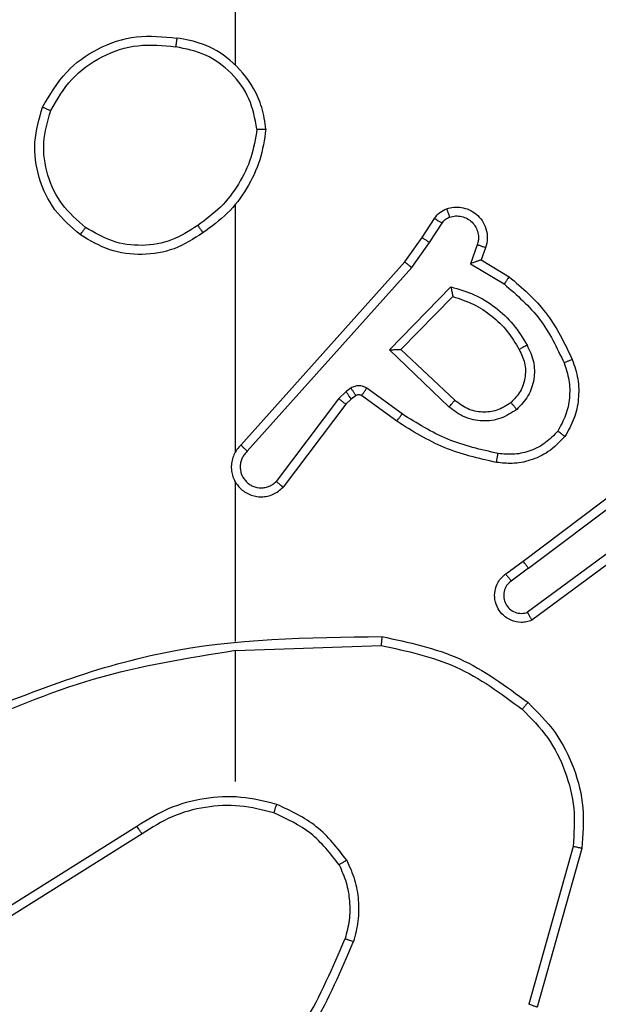
# Model space of a CAD drawing. Units: millimetres. Extents: x -4534 to 386890, y -3372 to 4721.
# Drawn here: x -1123 to -1110, y 3116 to 3138 of the extents above; entities that cross this region are included whole.
import ezdxf

# ---------------------------------------------------------------- set-up
doc = ezdxf.new("R2010")
doc.units = ezdxf.units.MM
doc.layers.add('Toestel 2D', color=7, linetype='Continuous', lineweight=20)

# ---------------------------------------------------------------- blocks, each defined once
blk = doc.blocks.new('wd1455')
at = {"color": 7, "linetype": 'Continuous', "lineweight": 25}
for p, q in [((-423.8877, 178.3096), (-423.8877, 179.9069)), ((-423.8877, 177.4452), (-423.8877, 177.9994)), ((-423.4704, 177.924), (-423.4428, 177.967)), ((-423.4538, 177.913), (-423.4259, 177.9565)), ((-423.5094, 177.8694), (-423.4704, 177.924)), ((-423.4936, 177.8571), (-423.4538, 177.913)), ((-423.3471, 177.9079), (-423.3624, 177.8656)), ((-423.3284, 177.901), (-423.3381, 177.874)), ((-423.8758, 177.4598), (-423.5094, 177.8694)), ((-423.8616, 177.4458), (-423.4936, 177.8571)), ((-423.3624, 177.8656), (-423.2869, 177.8202)), ((-423.3381, 177.874), (-423.2758, 177.8365)), ((-423.5433, 177.673), (-423.4061, 177.8138)), ((-423.5183, 177.6734), (-423.4017, 177.7919)), ((-423.41, 177.5446), (-423.5433, 177.673)), ((-423.3974, 177.5599), (-423.5183, 177.6734)), ((-423.6406, 177.5795), (-423.6572, 177.5635)), ((-423.6296, 177.5871), (-423.6406, 177.5795)), ((-423.6183, 177.5704), (-423.6292, 177.5628)), ((-423.5271, 177.5129), (-423.6061, 177.5703)), ((-423.5154, 177.5293), (-423.5943, 177.5867)), ((-423.6572, 177.5635), (-423.7968, 177.3785)), ((-423.6413, 177.5513), (-423.7815, 177.3655)), ((-423.6292, 177.5628), (-423.6413, 177.5513)), ((-423.2447, 177.2001), (-422.946, 177.4253)), ((-423.2326, 177.1841), (-422.9329, 177.4102)), ((-423.8877, 177.0206), (-423.8877, 177.3761)), ((-423.0071, 177.2538), (-423.2345, 177.0856)), ((-422.9946, 177.2382), (-423.2248, 177.0679)), ((-423.2835, 177.1716), (-423.2447, 177.2001)), ((-423.2326, 177.1841), (-423.2716, 177.1556)), ((-423.8877, 176.7069), (-423.8877, 177.0005)), ((-423.8876, 177.0003), (-423.5622, 177.0113)), ((-424.1083, 176.6066), (-424.4137, 176.4145)), ((-424.097, 176.59), (-424.4028, 176.3977)), ((-423.1329, 176.5616), (-423.2321, 176.2085)), ((-423.1134, 176.5574), (-423.2133, 176.2022))]:
    blk.add_line(p, q, dxfattribs=at)
for points, knots in [([(-424.3194, 178.2157), (-424.3033, 178.2435), (-424.2725, 178.2964), (-424.1967, 178.35), (-424.1101, 178.3795), (-424.0492, 178.3735), (-424.0189, 178.3705)], [0, 0, 0, 0, 0.2627284, 0.4999611, 0.7504047, 1, 1, 1, 1]), ([(-424.0189, 178.3705), (-424.0189, 178.3703), (-424.019, 178.3698), (-424.0195, 178.3666), (-424.0201, 178.3629), (-424.0206, 178.3594), (-424.0212, 178.3554), (-424.0216, 178.3526), (-424.0219, 178.3511)], [0, 0, 0, 0, 0.219173, 0.458064, 0.585763, 0.718475, 0.856858, 1, 1, 1, 1]), ([(-423.8198, 178.1664), (-423.8222, 178.1828), (-423.8268, 178.2145), (-423.8511, 178.2697), (-423.8948, 178.3219), (-423.9569, 178.3591), (-423.9996, 178.367), (-424.0189, 178.3705)], [0, 0, 0, 0, 0.16046, 0.310883, 0.580406, 0.810175, 1, 1, 1, 1]), ([(-424.3011, 178.2082), (-424.2869, 178.2328), (-424.2585, 178.2818), (-424.1883, 178.3321), (-424.1065, 178.3593), (-424.0501, 178.3538), (-424.0219, 178.3511)], [0, 0, 0, 0, 0.250254, 0.500081, 0.750037, 1, 1, 1, 1]), ([(-423.8399, 178.1668), (-423.8443, 178.19), (-423.8531, 178.2362), (-423.8951, 178.2943), (-423.9528, 178.3367), (-423.9988, 178.3463), (-424.0219, 178.3511)], [0, 0, 0, 0, 0.250301, 0.500089, 0.750047, 1, 1, 1, 1]), ([(-424.2348, 177.9302), (-424.2552, 177.9477), (-424.2961, 177.9828), (-424.3307, 178.0571), (-424.3421, 178.1382), (-424.327, 178.1899), (-424.3194, 178.2157)], [0, 0, 0, 0, 0.2499901, 0.4999898, 0.7499939, 1, 1, 1, 1]), ([(-424.3194, 178.2157), (-424.3192, 178.2156), (-424.3187, 178.2155), (-424.3157, 178.2143), (-424.3123, 178.2129), (-424.309, 178.2115), (-424.3052, 178.2099), (-424.3025, 178.2088), (-424.3011, 178.2082)], [0, 0, 0, 0, 0.216335, 0.454674, 0.582257, 0.715997, 0.85512, 1, 1, 1, 1]), ([(-424.2232, 177.9467), (-424.2419, 177.9628), (-424.2791, 177.9951), (-424.3111, 178.0628), (-424.3217, 178.1371), (-424.308, 178.1845), (-424.3011, 178.2082)], [0, 0, 0, 0, 0.249952, 0.499922, 0.749748, 1, 1, 1, 1]), ([(-423.8399, 178.1668), (-423.8434, 178.1452), (-423.8505, 178.1021), (-423.8796, 178.0428), (-423.9193, 177.99), (-423.9546, 177.9642), (-423.9723, 177.9513)], [0, 0, 0, 0, 0.2499, 0.500015, 0.750098, 1, 1, 1, 1]), ([(-423.8198, 178.1664), (-423.8234, 178.1432), (-423.8305, 178.0968), (-423.8611, 178.0328), (-423.9038, 177.9762), (-423.9417, 177.9485), (-423.9607, 177.9347)], [0, 0, 0, 0, 0.2499897, 0.5000053, 0.7500012, 1, 1, 1, 1]), ([(-423.8399, 178.1668), (-423.8384, 178.1668), (-423.8354, 178.1668), (-423.8313, 178.1668), (-423.8277, 178.1668), (-423.8239, 178.1667), (-423.8206, 178.1666), (-423.8201, 178.1665), (-423.8198, 178.1664)], [0, 0, 0, 0, 0.143752, 0.282159, 0.415398, 0.54271, 0.78144, 1, 1, 1, 1]), ([(-423.4428, 177.967), (-423.4392, 177.9717), (-423.4319, 177.9811), (-423.421, 177.986), (-423.4156, 177.9884)], [0, 0, 0, 0, 0.499972, 1, 1, 1, 1]), ([(-423.4156, 177.9884), (-423.4104, 177.9898), (-423.3996, 177.9927), (-423.3823, 177.992), (-423.365, 177.987), (-423.3489, 177.977), (-423.3355, 177.9624), (-423.3266, 177.9438), (-423.3232, 177.9223), (-423.3266, 177.9082), (-423.3284, 177.901)], [0, 0, 0, 0, 0.105921, 0.217306, 0.334149, 0.456431, 0.58416, 0.717334, 0.855942, 1, 1, 1, 1]), ([(-423.4156, 177.9884), (-423.4155, 177.9881), (-423.4152, 177.9875), (-423.4137, 177.9833), (-423.4115, 177.9771), (-423.4098, 177.9722), (-423.409, 177.9698)], [0, 0, 0, 0, 0.250161, 0.499959, 0.749726, 1, 1, 1, 1]), ([(-423.4428, 177.967), (-423.4424, 177.9669), (-423.4417, 177.9665), (-423.4372, 177.9637), (-423.4317, 177.9602), (-423.4278, 177.9577), (-423.4259, 177.9565)], [0, 0, 0, 0, 0.280011, 0.559091, 0.779519, 1, 1, 1, 1]), ([(-423.4259, 177.9565), (-423.4236, 177.9594), (-423.4191, 177.9652), (-423.4124, 177.9683), (-423.409, 177.9698)], [0, 0, 0, 0, 0.500083, 1, 1, 1, 1]), ([(-423.409, 177.9698), (-423.4046, 177.9709), (-423.3958, 177.9731), (-423.3821, 177.9718), (-423.3693, 177.9669), (-423.3583, 177.9586), (-423.35, 177.9477), (-423.3451, 177.9349), (-423.3441, 177.9229), (-423.3453, 177.9139), (-423.3466, 177.9095), (-423.3471, 177.9079)], [0, 0, 0, 0, 0.124877, 0.249697, 0.374655, 0.499787, 0.625319, 0.749742, 0.874705, 0.953636, 1, 1, 1, 1]), ([(-424.2348, 177.9302), (-424.2347, 177.9304), (-424.2343, 177.931), (-424.2317, 177.9348), (-424.2278, 177.9403), (-424.2248, 177.9446), (-424.2232, 177.9467)], [0, 0, 0, 0, 0.250159, 0.499881, 0.749819, 1, 1, 1, 1]), ([(-423.9723, 177.9513), (-423.9912, 177.939), (-424.0291, 177.9145), (-424.0969, 177.9033), (-424.165, 177.9122), (-424.2038, 177.9352), (-424.2232, 177.9467)], [0, 0, 0, 0, 0.250212, 0.500058, 0.750032, 1, 1, 1, 1]), ([(-423.9723, 177.9513), (-423.9714, 177.9501), (-423.9697, 177.9476), (-423.9673, 177.9442), (-423.9652, 177.9412), (-423.963, 177.938), (-423.9611, 177.9353), (-423.9608, 177.9349), (-423.9607, 177.9347)], [0, 0, 0, 0, 0.14507, 0.284672, 0.418412, 0.546089, 0.783913, 1, 1, 1, 1]), ([(-423.9607, 177.9347), (-423.9816, 177.9213), (-424.023, 177.8947), (-424.0969, 177.8828), (-424.1711, 177.8921), (-424.2136, 177.9175), (-424.2348, 177.9302)], [0, 0, 0, 0, 0.251965, 0.498547, 0.748873, 1, 1, 1, 1]), ([(-423.4704, 177.924), (-423.4702, 177.9239), (-423.4698, 177.9236), (-423.4671, 177.9219), (-423.4639, 177.9198), (-423.4609, 177.9178), (-423.4575, 177.9155), (-423.455, 177.9139), (-423.4538, 177.913)], [0, 0, 0, 0, 0.216744, 0.455152, 0.582767, 0.716206, 0.855407, 1, 1, 1, 1]), ([(-423.3284, 177.901), (-423.3287, 177.9011), (-423.3292, 177.9014), (-423.3335, 177.903), (-423.3397, 177.9053), (-423.3447, 177.9071), (-423.3471, 177.9079)], [0, 0, 0, 0, 0.250441, 0.500134, 0.750031, 1, 1, 1, 1]), ([(-423.5094, 177.8694), (-423.5092, 177.8693), (-423.5088, 177.869), (-423.5065, 177.8672), (-423.5036, 177.865), (-423.5008, 177.8627), (-423.4974, 177.8601), (-423.4949, 177.8581), (-423.4936, 177.8571)], [0, 0, 0, 0, 0.198449, 0.430818, 0.559986, 0.698008, 0.844715, 1, 1, 1, 1]), ([(-423.3381, 177.874), (-423.3382, 177.874), (-423.3385, 177.8739), (-423.3401, 177.8734), (-423.3427, 177.8725), (-423.3468, 177.8711), (-423.3534, 177.8689), (-423.359, 177.8668), (-423.3624, 177.8656)], [0, 0, 0, 0, 0.111188, 0.229716, 0.358032, 0.497667, 0.702772, 1, 1, 1, 1]), ([(-423.2758, 177.8365), (-423.276, 177.8363), (-423.2762, 177.836), (-423.2779, 177.8334), (-423.2799, 177.8304), (-423.282, 177.8274), (-423.2843, 177.824), (-423.286, 177.8214), (-423.2869, 177.8202)], [0, 0, 0, 0, 0.206852, 0.441723, 0.570255, 0.70613, 0.849554, 1, 1, 1, 1]), ([(-423.2758, 177.8365), (-423.2466, 177.8114), (-423.1864, 177.7596), (-423.1521, 177.6878), (-423.1345, 177.6509)], [0, 0, 0, 0, 0.4853716, 1, 1, 1, 1]), ([(-423.4061, 177.8138), (-423.3883, 177.8087), (-423.3527, 177.7984), (-423.3055, 177.7686), (-423.2645, 177.7308), (-423.2454, 177.6991), (-423.2358, 177.6832)], [0, 0, 0, 0, 0.24993, 0.50001, 0.750089, 1, 1, 1, 1]), ([(-423.4061, 177.8138), (-423.4057, 177.8119), (-423.405, 177.8084), (-423.404, 177.8032), (-423.403, 177.799), (-423.4024, 177.7957), (-423.402, 177.7935), (-423.4017, 177.7922), (-423.4017, 177.792), (-423.4017, 177.7919)], [0, 0, 0, 0, 0.1773419, 0.3200869, 0.5010209, 0.6365389, 0.7644989, 0.8854381, 1, 1, 1, 1]), ([(-423.2869, 177.8202), (-423.2584, 177.7954), (-423.2015, 177.7458), (-423.1691, 177.6777), (-423.1529, 177.6436)], [0, 0, 0, 0, 0.500013, 1, 1, 1, 1]), ([(-423.4017, 177.7919), (-423.3861, 177.7869), (-423.355, 177.7768), (-423.3138, 177.7496), (-423.2783, 177.7154), (-423.2617, 177.6872), (-423.2534, 177.6732)], [0, 0, 0, 0, 0.249993, 0.499997, 0.750018, 1, 1, 1, 1]), ([(-423.2358, 177.6832), (-423.2301, 177.6712), (-423.2188, 177.6473), (-423.2186, 177.6068), (-423.2312, 177.5683), (-423.2495, 177.5491), (-423.2587, 177.5395)], [0, 0, 0, 0, 0.249969, 0.4999, 0.749717, 1, 1, 1, 1]), ([(-423.2358, 177.6832), (-423.2375, 177.6823), (-423.2406, 177.6805), (-423.2448, 177.6781), (-423.2481, 177.6762), (-423.251, 177.6745), (-423.253, 177.6734), (-423.2533, 177.6732), (-423.2534, 177.6732)], [0, 0, 0, 0, 0.180181, 0.344804, 0.49335, 0.625907, 0.844501, 1, 1, 1, 1]), ([(-423.5433, 177.673), (-423.5397, 177.6731), (-423.5338, 177.6732), (-423.527, 177.6734), (-423.5229, 177.6734), (-423.5203, 177.6735), (-423.5187, 177.6735), (-423.5184, 177.6734), (-423.5183, 177.6734)], [0, 0, 0, 0, 0.308407, 0.501648, 0.641372, 0.769743, 0.888777, 1, 1, 1, 1]), ([(-423.2534, 177.6732), (-423.2486, 177.6635), (-423.2388, 177.6435), (-423.2388, 177.6101), (-423.2492, 177.5783), (-423.264, 177.5627), (-423.2716, 177.5547)], [0, 0, 0, 0, 0.246857, 0.507825, 0.7499, 1, 1, 1, 1]), ([(-423.1529, 177.6436), (-423.1486, 177.631), (-423.1401, 177.6056), (-423.1398, 177.5653), (-423.1476, 177.5258), (-423.1605, 177.5025), (-423.167, 177.4908)], [0, 0, 0, 0, 0.24988, 0.499981, 0.750132, 1, 1, 1, 1]), ([(-423.1345, 177.6509), (-423.1348, 177.6508), (-423.1354, 177.6507), (-423.1396, 177.649), (-423.1457, 177.6466), (-423.1505, 177.6446), (-423.1529, 177.6436)], [0, 0, 0, 0, 0.25038, 0.500113, 0.74995, 1, 1, 1, 1]), ([(-423.1345, 177.6509), (-423.1297, 177.6366), (-423.12, 177.6081), (-423.1195, 177.5626), (-423.1287, 177.518), (-423.1436, 177.4919), (-423.1511, 177.4788)], [0, 0, 0, 0, 0.2499916, 0.5000124, 0.7499968, 1, 1, 1, 1]), ([(-423.5943, 177.5867), (-423.597, 177.5883), (-423.6024, 177.5915), (-423.6119, 177.5929), (-423.6214, 177.5917), (-423.6269, 177.5886), (-423.6296, 177.5871)], [0, 0, 0, 0, 0.249963, 0.500006, 0.749881, 1, 1, 1, 1]), ([(-423.6292, 177.5628), (-423.6294, 177.5632), (-423.6298, 177.5639), (-423.6329, 177.5683), (-423.6366, 177.5738), (-423.6392, 177.5776), (-423.6406, 177.5795)], [0, 0, 0, 0, 0.279729, 0.558971, 0.77952, 1, 1, 1, 1]), ([(-423.6183, 177.5704), (-423.6185, 177.5708), (-423.6189, 177.5714), (-423.6219, 177.5759), (-423.6256, 177.5814), (-423.6283, 177.5852), (-423.6296, 177.5871)], [0, 0, 0, 0, 0.279729, 0.558971, 0.77952, 1, 1, 1, 1]), ([(-423.6061, 177.5703), (-423.607, 177.5708), (-423.6088, 177.5719), (-423.612, 177.5724), (-423.6153, 177.5721), (-423.6173, 177.571), (-423.6183, 177.5704)], [0, 0, 0, 0, 0.237679, 0.483245, 0.737271, 1, 1, 1, 1]), ([(-423.6061, 177.5703), (-423.6059, 177.5706), (-423.6054, 177.5713), (-423.6023, 177.5756), (-423.5984, 177.581), (-423.5957, 177.5848), (-423.5943, 177.5867)], [0, 0, 0, 0, 0.279879, 0.559184, 0.779623, 1, 1, 1, 1]), ([(-423.6413, 177.5513), (-423.6416, 177.5515), (-423.6422, 177.552), (-423.6464, 177.5553), (-423.6517, 177.5593), (-423.6554, 177.5621), (-423.6572, 177.5635)], [0, 0, 0, 0, 0.279689, 0.558978, 0.779427, 1, 1, 1, 1]), ([(-423.41, 177.5446), (-423.4089, 177.5459), (-423.4068, 177.5485), (-423.404, 177.552), (-423.4017, 177.5548), (-423.3995, 177.5575), (-423.3977, 177.5595), (-423.3975, 177.5598), (-423.3974, 177.5599)], [0, 0, 0, 0, 0.165476, 0.319631, 0.461905, 0.592394, 0.81891, 1, 1, 1, 1]), ([(-423.2587, 177.5395), (-423.2703, 177.532), (-423.2935, 177.5169), (-423.3354, 177.5116), (-423.3767, 177.5198), (-423.3989, 177.5363), (-423.41, 177.5446)], [0, 0, 0, 0, 0.2503575, 0.5001205, 0.750028, 1, 1, 1, 1]), ([(-423.2716, 177.5547), (-423.2819, 177.5481), (-423.3014, 177.5357), (-423.3363, 177.5319), (-423.3701, 177.5388), (-423.3883, 177.5529), (-423.3974, 177.5599)], [0, 0, 0, 0, 0.265174, 0.499927, 0.752686, 1, 1, 1, 1]), ([(-423.2716, 177.5547), (-423.2714, 177.5545), (-423.271, 177.554), (-423.268, 177.5506), (-423.2637, 177.5455), (-423.2604, 177.5415), (-423.2587, 177.5395)], [0, 0, 0, 0, 0.250251, 0.5001027, 0.7497797, 1, 1, 1, 1]), ([(-423.5271, 177.5129), (-423.527, 177.5131), (-423.5266, 177.5137), (-423.5239, 177.5174), (-423.52, 177.5229), (-423.517, 177.5272), (-423.5154, 177.5293)], [0, 0, 0, 0, 0.250124, 0.499863, 0.749757, 1, 1, 1, 1]), ([(-423.3006, 177.4408), (-423.3389, 177.4495), (-423.4155, 177.4669), (-423.4821, 177.5085), (-423.5154, 177.5293)], [0, 0, 0, 0, 0.4999986, 1, 1, 1, 1]), ([(-423.3041, 177.4209), (-423.3439, 177.4299), (-423.4234, 177.448), (-423.4926, 177.4913), (-423.5271, 177.5129)], [0, 0, 0, 0, 0.500227, 1, 1, 1, 1]), ([(-423.1511, 177.4788), (-423.1628, 177.4666), (-423.1851, 177.4435), (-423.2272, 177.4246), (-423.2672, 177.4169), (-423.2923, 177.4196), (-423.3041, 177.4209)], [0, 0, 0, 0, 0.294191, 0.558958, 0.794252, 1, 1, 1, 1]), ([(-423.167, 177.4908), (-423.1757, 177.4818), (-423.1929, 177.4637), (-423.2265, 177.4463), (-423.2633, 177.4373), (-423.2881, 177.4396), (-423.3006, 177.4408)], [0, 0, 0, 0, 0.250053, 0.499986, 0.749964, 1, 1, 1, 1]), ([(-423.1511, 177.4788), (-423.1513, 177.479), (-423.1517, 177.4793), (-423.1544, 177.4814), (-423.1575, 177.4837), (-423.1604, 177.4859), (-423.1636, 177.4883), (-423.1659, 177.49), (-423.167, 177.4908)], [0, 0, 0, 0, 0.227253, 0.46904, 0.595913, 0.726821, 0.861716, 1, 1, 1, 1]), ([(-423.8758, 177.4598), (-423.8789, 177.4565), (-423.8851, 177.4501), (-423.8918, 177.4383), (-423.8961, 177.4255), (-423.8977, 177.4121), (-423.8967, 177.3986), (-423.8929, 177.3856), (-423.8866, 177.3737), (-423.8754, 177.3599), (-423.8603, 177.3498), (-423.8433, 177.3447), (-423.8299, 177.3435), (-423.8164, 177.345), (-423.8035, 177.3493), (-423.7914, 177.3559), (-423.7848, 177.3623), (-423.7815, 177.3655)], [0, 0, 0, 0, 0.062545, 0.125053, 0.187589, 0.250127, 0.312652, 0.375159, 0.437687, 0.500226, 0.622276, 0.684201, 0.746532, 0.809299, 0.872452, 0.93603, 1, 1, 1, 1]), ([(-423.8758, 177.4598), (-423.8756, 177.4596), (-423.8752, 177.4593), (-423.8729, 177.457), (-423.8701, 177.4543), (-423.8676, 177.4518), (-423.8647, 177.4489), (-423.8626, 177.4468), (-423.8616, 177.4458)], [0, 0, 0, 0, 0.219639, 0.458895, 0.586306, 0.719214, 0.857135, 1, 1, 1, 1]), ([(-423.8616, 177.4458), (-423.8638, 177.4436), (-423.8682, 177.4391), (-423.8731, 177.431), (-423.8763, 177.4221), (-423.8776, 177.4127), (-423.877, 177.4032), (-423.8746, 177.3941), (-423.8703, 177.3856), (-423.8645, 177.3782), (-423.8573, 177.3721), (-423.8463, 177.366), (-423.8336, 177.3635), (-423.8211, 177.3647), (-423.8121, 177.3676), (-423.8038, 177.3721), (-423.7991, 177.3764), (-423.7968, 177.3785)], [0, 0, 0, 0, 0.0625382, 0.1250903, 0.1876518, 0.2501821, 0.3126871, 0.3752047, 0.4377295, 0.500306, 0.562822, 0.6253344, 0.7497874, 0.8122562, 0.8748116, 0.9374233, 1, 1, 1, 1]), ([(-423.3041, 177.4209), (-423.304, 177.4212), (-423.3039, 177.4218), (-423.3031, 177.4264), (-423.3019, 177.433), (-423.301, 177.4382), (-423.3006, 177.4408)], [0, 0, 0, 0, 0.249802, 0.499903, 0.749824, 1, 1, 1, 1]), ([(-423.8907, 177.3823), (-423.8905, 177.3818), (-423.8899, 177.3795), (-423.8886, 177.3776), (-423.8877, 177.3761)], [0, 0, 0, 0, 0.25918, 1, 1, 1, 1]), ([(-423.7815, 177.3655), (-423.7816, 177.3655), (-423.7817, 177.3657), (-423.783, 177.3667), (-423.7858, 177.3692), (-423.7909, 177.3735), (-423.7949, 177.3768), (-423.7968, 177.3785)], [0, 0, 0, 0, 0.128571, 0.256591, 0.507648, 0.755406, 1, 1, 1, 1]), ([(-423.2326, 177.1841), (-423.2342, 177.1862), (-423.2373, 177.1904), (-423.2413, 177.1957), (-423.2441, 177.1994), (-423.2445, 177.1998), (-423.2447, 177.2001)], [0, 0, 0, 0, 0.250247, 0.50011, 0.749722, 1, 1, 1, 1]), ([(-423.2248, 177.0679), (-423.2288, 177.0664), (-423.2366, 177.0637), (-423.2526, 177.0624), (-423.2712, 177.0662), (-423.289, 177.0776), (-423.3018, 177.0938), (-423.3085, 177.113), (-423.3084, 177.134), (-423.3023, 177.1507), (-423.2934, 177.1634), (-423.2869, 177.1688), (-423.2835, 177.1716)], [0, 0, 0, 0, 0.072768, 0.142631, 0.273141, 0.392275, 0.499919, 0.623619, 0.73521, 0.854969, 0.92438, 1, 1, 1, 1]), ([(-423.2835, 177.1716), (-423.2833, 177.1714), (-423.2829, 177.1709), (-423.2802, 177.1672), (-423.2762, 177.1619), (-423.2731, 177.1577), (-423.2716, 177.1556)], [0, 0, 0, 0, 0.249935, 0.500048, 0.749964, 1, 1, 1, 1]), ([(-423.2716, 177.1556), (-423.2751, 177.1523), (-423.2823, 177.1459), (-423.2878, 177.1323), (-423.2886, 177.1179), (-423.2842, 177.104), (-423.2752, 177.0926), (-423.2628, 177.0851), (-423.2484, 177.0821), (-423.2391, 177.0844), (-423.2345, 177.0856)], [0, 0, 0, 0, 0.125111, 0.250051, 0.375066, 0.500014, 0.625033, 0.749996, 0.875045, 1, 1, 1, 1]), ([(-423.2248, 177.0679), (-423.2248, 177.0679), (-423.2249, 177.0681), (-423.2255, 177.0693), (-423.2265, 177.071), (-423.2282, 177.074), (-423.2309, 177.0789), (-423.2333, 177.0834), (-423.2345, 177.0856)], [0, 0, 0, 0, 0.132131, 0.262278, 0.390439, 0.516173, 0.76178, 1, 1, 1, 1]), ([(-424.5123, 176.8393), (-424.3597, 176.9012), (-424.0544, 177.0251), (-423.7251, 177.0292), (-423.5604, 177.0312)], [0, 0, 0, 0, 0.499999, 1, 1, 1, 1]), ([(-423.5604, 177.0312), (-423.5604, 177.031), (-423.5604, 177.0305), (-423.5607, 177.0275), (-423.561, 177.0238), (-423.5613, 177.0202), (-423.5617, 177.0159), (-423.562, 177.0129), (-423.5622, 177.0113)], [0, 0, 0, 0, 0.204877, 0.439235, 0.567854, 0.704456, 0.848466, 1, 1, 1, 1]), ([(-423.5604, 177.0312), (-423.5005, 177.0185), (-423.3809, 176.9932), (-423.2827, 176.9203), (-423.2336, 176.8838)], [0, 0, 0, 0, 0.5000025, 1, 1, 1, 1]), ([(-424.5038, 176.8215), (-424.4048, 176.8641), (-424.2069, 176.9493), (-423.9941, 176.9835), (-423.8877, 177.0005)], [0, 0, 0, 0, 0.499985, 1, 1, 1, 1]), ([(-423.5622, 177.0113), (-423.5044, 176.9989), (-423.3889, 176.9741), (-423.294, 176.9039), (-423.2466, 176.8687)], [0, 0, 0, 0, 0.5000102, 1, 1, 1, 1]), ([(-423.2336, 176.8838), (-423.2338, 176.8835), (-423.2343, 176.8829), (-423.2378, 176.8789), (-423.2421, 176.8739), (-423.2451, 176.8704), (-423.2466, 176.8687)], [0, 0, 0, 0, 0.279842, 0.558956, 0.77953, 1, 1, 1, 1]), ([(-423.2336, 176.8838), (-423.2121, 176.8623), (-423.1692, 176.8194), (-423.1282, 176.7372), (-423.1062, 176.6481), (-423.111, 176.5876), (-423.1134, 176.5574)], [0, 0, 0, 0, 0.249992, 0.499991, 0.75, 1, 1, 1, 1]), ([(-423.2466, 176.8687), (-423.2265, 176.8484), (-423.1864, 176.8079), (-423.1483, 176.7305), (-423.1268, 176.6469), (-423.1309, 176.59), (-423.1329, 176.5616)], [0, 0, 0, 0, 0.249868, 0.499993, 0.750139, 1, 1, 1, 1]), ([(-423.7956, 176.6557), (-423.8222, 176.6624), (-423.8755, 176.6757), (-423.9582, 176.6708), (-424.0384, 176.6501), (-424.085, 176.6211), (-424.1083, 176.6066)], [0, 0, 0, 0, 0.249903, 0.499967, 0.750041, 1, 1, 1, 1]), ([(-423.8021, 176.6368), (-423.8273, 176.6432), (-423.8775, 176.6559), (-423.9557, 176.6517), (-424.0313, 176.6315), (-424.0751, 176.6038), (-424.097, 176.59)], [0, 0, 0, 0, 0.249988, 0.5, 0.749996, 1, 1, 1, 1]), ([(-423.8021, 176.6368), (-423.802, 176.6371), (-423.8018, 176.6377), (-423.8003, 176.642), (-423.7982, 176.6483), (-423.7965, 176.6532), (-423.7956, 176.6557)], [0, 0, 0, 0, 0.250244, 0.499888, 0.749771, 1, 1, 1, 1]), ([(-423.6388, 176.5307), (-423.6599, 176.5579), (-423.702, 176.6123), (-423.7644, 176.6412), (-423.7956, 176.6557)], [0, 0, 0, 0, 0.499992, 1, 1, 1, 1]), ([(-423.6562, 176.5206), (-423.6758, 176.5459), (-423.715, 176.5965), (-423.7731, 176.6234), (-423.8021, 176.6368)], [0, 0, 0, 0, 0.500013, 1, 1, 1, 1]), ([(-424.097, 176.59), (-424.0971, 176.5902), (-424.0974, 176.5905), (-424.099, 176.5929), (-424.101, 176.5959), (-424.1031, 176.5989), (-424.1055, 176.6026), (-424.1073, 176.6052), (-424.1083, 176.6066)], [0, 0, 0, 0, 0.195072, 0.426438, 0.555776, 0.694644, 0.8428, 1, 1, 1, 1]), ([(-423.1134, 176.5574), (-423.1136, 176.5574), (-423.1141, 176.5575), (-423.117, 176.5581), (-423.1206, 176.5589), (-423.1241, 176.5597), (-423.1283, 176.5606), (-423.1313, 176.5612), (-423.1329, 176.5616)], [0, 0, 0, 0, 0.20188, 0.435243, 0.564204, 0.701349, 0.846707, 1, 1, 1, 1]), ([(-423.6388, 176.5307), (-423.6404, 176.5298), (-423.6433, 176.5281), (-423.6472, 176.5258), (-423.6504, 176.524), (-423.6535, 176.5222), (-423.6557, 176.5209), (-423.656, 176.5207), (-423.6562, 176.5206)], [0, 0, 0, 0, 0.167315, 0.322678, 0.465467, 0.596441, 0.822011, 1, 1, 1, 1]), ([(-423.6562, 176.5206), (-423.6504, 176.5076), (-423.6388, 176.4817), (-423.6317, 176.4395), (-423.6319, 176.3966), (-423.6392, 176.3692), (-423.6428, 176.3554)], [0, 0, 0, 0, 0.249999, 0.500004, 0.749999, 1, 1, 1, 1]), ([(-423.6388, 176.5307), (-423.6325, 176.5164), (-423.6197, 176.4878), (-423.612, 176.4413), (-423.612, 176.3942), (-423.6199, 176.3639), (-423.6239, 176.3488)], [0, 0, 0, 0, 0.24995, 0.500023, 0.75007, 1, 1, 1, 1]), ([(-423.8507, 176.0027), (-423.8089, 176.0564), (-423.7243, 176.1649), (-423.6702, 176.2915), (-423.6428, 176.3554)], [0, 0, 0, 0, 0.4946684, 1, 1, 1, 1]), ([(-423.6428, 176.3554), (-423.6427, 176.3554), (-423.6423, 176.3552), (-423.6398, 176.3543), (-423.6365, 176.3532), (-423.633, 176.3519), (-423.6287, 176.3504), (-423.6255, 176.3493), (-423.6239, 176.3488)], [0, 0, 0, 0, 0.1814, 0.407938, 0.538544, 0.68092, 0.83478, 1, 1, 1, 1]), ([(-423.8355, 175.9896), (-423.7925, 176.0449), (-423.7065, 176.1555), (-423.6514, 176.2843), (-423.6239, 176.3488)], [0, 0, 0, 0, 0.499999, 1, 1, 1, 1]), ([(-423.2133, 176.2022), (-423.2135, 176.2022), (-423.2139, 176.2024), (-423.2167, 176.2033), (-423.2202, 176.2044), (-423.2236, 176.2056), (-423.2276, 176.207), (-423.2306, 176.208), (-423.2321, 176.2085)], [0, 0, 0, 0, 0.201129, 0.434224, 0.563069, 0.700439, 0.846056, 1, 1, 1, 1])]:
    blk.add_open_spline(points, degree=3, knots=knots, dxfattribs=at)
blk = doc.blocks.new('VPL-06-WD1455')
at = {"layer": 'Toestel 2D', "xscale": 10, "yscale": 10, "zscale": 10}
blk.add_blockref('wd1455', (3120.572, 1354.368), dxfattribs=at)

msp = doc.modelspace()

# ---------------------------------------------------------------- block references
msp.add_blockref('VPL-06-WD1455', (0, 0))

doc.saveas('drawing.dxf')
